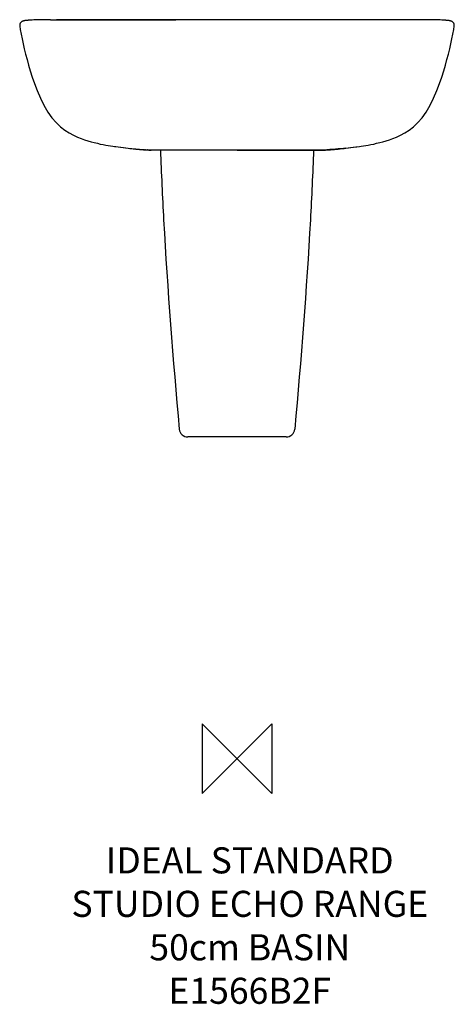
# Model space of a CAD drawing. Units: millimetres. Extents: x -250 to 250, y -283 to 850.
import ezdxf

# ---------------------------------------------------------------- set-up
doc = ezdxf.new("R2010")
doc.units = ezdxf.units.MM
for name, color, linetype in [('DETAIL', 2, 'Continuous'), ('ORIGIN', 6, 'Continuous'), ('Text', 7, 'Continuous')]:
    doc.layers.add(name, color=color, linetype=linetype)
doc.styles.add('Fastrack', font='simplex.shx')

# ---------------------------------------------------------------- blocks, each defined once
blk = doc.blocks.new('ORIGIN')
at = {"layer": 'ORIGIN'}
blk.add_lwpolyline([(-20, 20), (-20, -20), (20, 20), (20, -20)], close=True, dxfattribs=at)

msp = doc.modelspace()

# ---------------------------------------------------------------- linework, layer by layer
at = {"layer": 'DETAIL'}
for p, q in [((-233.8, 849.7), (-235.6, 849.6)), ((-231.8, 849.7), (-233.8, 849.7)), ((-229.5, 849.8), (-231.8, 849.7)), ((-226.8, 849.9), (-229.5, 849.8)), ((-223.9, 849.9), (-226.8, 849.9)), ((-220.5, 850), (-223.9, 849.9)), ((-214.7, 850), (-220.5, 850)), ((214.7, 850), (-207.8, 850)), ((140, 850), (70.5, 850)), ((208.1, 850), (140, 850)), ((220.5, 850), (214.7, 850)), ((223.9, 849.9), (220.5, 850)), ((226.8, 849.9), (223.9, 849.9)), ((229.5, 849.8), (226.8, 849.9)), ((231.8, 849.7), (229.5, 849.8)), ((233.8, 849.7), (231.8, 849.7)), ((235.6, 849.6), (233.8, 849.7)), ((136.8, 703.6), (138, 703.8)), ((138, 703.8), (140.9, 704.2)), ((-116.4, 701.2), (-116.4, 701.2)), ((-116.4, 701.2), (-116.4, 701.2)), ((-103, 700.2), (-103.5, 700.2)), ((-103.1, 700.2), (-101.4, 700.1)), ((-101.4, 700.1), (-101.8, 700.1)), ((-98.4, 700.1), (-101.4, 700.1)), ((-100.2, 700), (-100, 700)), ((99.9, 700), (-100, 700)), ((98.4, 700.1), (101.4, 700.1)), ((99.9, 700), (100, 700)), ((100, 700), (100.2, 700)), ((100.2, 700), (100.2, 700)), ((101.4, 700.1), (101.8, 700.1)), ((103, 700.2), (103.5, 700.2)), ((116.4, 701.2), (116.4, 701.2)), ((116.4, 701.2), (116.4, 701.2)), ((56.5, 370), (-56.5, 370))]:
    msp.add_line(p, q, dxfattribs=at)
for points in [[(-235.6, 849.6), (-236.4, 849.6), (-237.2, 849.5), (-237.9, 849.5), (-238.6, 849.4), (-239.2, 849.4), (-239.8, 849.3), (-240.3, 849.3), (-240.8, 849.2), (-241.3, 849.2), (-241.7, 849.2), (-242.2, 849.1), (-242.6, 849.1), (-242.9, 849)], [(-214.7, 850), (-140, 850), (-70.5, 850)], [(242.9, 849), (242.6, 849.1), (242.2, 849.1), (241.7, 849.2), (241.3, 849.2), (240.8, 849.2), (240.3, 849.3), (239.8, 849.3), (239.2, 849.4), (238.6, 849.4), (237.9, 849.5), (237.2, 849.5), (236.4, 849.6), (235.6, 849.6)], [(-243.6, 849), (-243.9, 848.9), (-244.2, 848.9), (-244.4, 848.8), (-244.7, 848.8), (-244.9, 848.7), (-245.2, 848.7), (-245.4, 848.7), (-245.7, 848.6), (-245.9, 848.5), (-246.2, 848.5), (-246.4, 848.4), (-246.7, 848.3), (-247.1, 848.1), (-247.5, 847.9), (-248.1, 847.5), (-248.7, 846.9), (-249.3, 846.1), (-249.8, 844.9), (-250, 843.6), (-250, 842.7)], [(-250, 842.7), (-249.3, 838.6), (-248.3, 833.5), (-247.3, 828.1), (-246.1, 822.4), (-244.7, 816.5), (-243.3, 810.5), (-241.6, 804.3), (-239.8, 797.8), (-237.8, 791), (-235.6, 784), (-233, 776.6), (-229.9, 768.5), (-226.2, 759.9), (-222.1, 751.5), (-217.6, 743.8), (-213, 737.2), (-208.1, 731.6), (-203.1, 726.9), (-198.1, 722.9), (-193, 719.7), (-188.1, 717), (-183.5, 714.9), (-179.3, 713.2), (-175.3, 711.8), (-171.5, 710.6), (-167.8, 709.5), (-164.2, 708.6), (-160.7, 707.8), (-157.4, 707), (-154.1, 706.4), (-151, 705.8), (-148.1, 705.3), (-145.4, 704.9), (-143, 704.5), (-140.9, 704.2), (-139.3, 704), (-136.8, 703.6)], [(-242.9, 849), (-243.3, 849), (-243.6, 849)], [(140.9, 704.2), (143, 704.5), (145.4, 704.9), (148.1, 705.3), (151, 705.8), (154.1, 706.4), (157.4, 707), (160.7, 707.8), (164.2, 708.6), (167.8, 709.5), (171.5, 710.6), (175.3, 711.8), (179.3, 713.2), (183.5, 714.9), (188.1, 717), (193, 719.7), (198.1, 722.9), (203.1, 726.9), (208.1, 731.6), (213, 737.2), (217.6, 743.8), (222.1, 751.5), (226.2, 759.9), (229.9, 768.5), (233, 776.6), (235.6, 784), (237.8, 791), (239.8, 797.8), (241.6, 804.3), (243.3, 810.5), (244.7, 816.5), (246.1, 822.4), (247.3, 828.1), (248.3, 833.5), (249.3, 838.6), (250, 842.7)], [(243.6, 849), (243.3, 849), (242.9, 849)], [(250, 842.7), (250, 843.6), (249.8, 844.9), (249.3, 846.1), (248.7, 846.9), (248.1, 847.5), (247.5, 847.9), (247.1, 848.1), (246.7, 848.3), (246.4, 848.4), (246.2, 848.5), (245.9, 848.5), (245.7, 848.6), (245.4, 848.7), (245.2, 848.7), (244.9, 848.7), (244.7, 848.8), (244.4, 848.8), (244.2, 848.9), (243.9, 848.9), (243.6, 849)], [(-136.8, 703.6), (-130.6, 702.8), (-125.4, 702.2)], [(125.4, 702.2), (130.6, 702.8), (136.8, 703.6)], [(-116.4, 701.2), (-112.5, 700.9), (-108.8, 700.6), (-105.6, 700.3), (-103.1, 700.2)], [(-101.4, 700.1), (-100.8, 700), (-100.2, 700)], [(100.2, 700), (100.8, 700), (101.4, 700.1)], [(101.4, 700.1), (103.1, 700.2), (105.6, 700.3), (108.8, 700.6), (112.5, 700.9), (116.4, 701.2)]]:
    msp.add_lwpolyline(points, dxfattribs=at)
for centre, radius, start, end in [((-80.9, 1121), 421.1, 262.3594, 263.9334), ((80.9, 1121), 421.1, 276.0666, 277.6406), ((-84.1, 1046.1), 346.4, 263.1594, 264.6445), ((-75.7, 1133.3), 434, 264.6181, 265.0956), ((-73, 1163.7), 464.5, 265.0938, 265.2372), ((-70.6, 1193), 493.9, 265.2399, 265.5169), ((-69.1, 1212.6), 513.6, 265.5167, 265.6485), ((-67.6, 1232), 533, 265.6491, 265.8541), ((-68.8, 1214.3), 515.3, 265.9522, 266.1402), ((-77.2, 1088.4), 389.1, 266.1997, 266.3797), ((-99.9, 724), 24, 266.4789, 269.2047), ((-100, 723), 23, 266.3238, 266.4484), ((-99.9, 726.1), 26.1, 269.1934, 269.7304), ((-98.6, 720), 20, 265.9535, 270), ((98.6, 720), 20, 270, 274.0465), ((99.9, 726.1), 26.1, 270.2937, 270.7516), ((99.9, 724.5), 24.5, 270.8039, 272.0279), ((99.9, 723.3), 23.3, 272.033, 273.5453), ((100, 723), 23, 273.5516, 273.6762), ((77.2, 1088.4), 389.1, 273.6203, 273.8003), ((68.8, 1214.3), 515.3, 273.8598, 274.0478), ((67.6, 1232), 533, 274.1459, 274.3509), ((69.1, 1212.6), 513.6, 274.3515, 274.4833), ((70.6, 1193), 493.9, 274.4831, 274.7601), ((73, 1163.7), 464.5, 274.7628, 274.9062), ((75.7, 1133.3), 434, 274.9044, 275.3819), ((84.1, 1046.1), 346.4, 275.3555, 276.8406), ((-56.5, 380), 10, 185.2061, 270.007), ((56.5, 380), 10, 269.993, 354.7939)]:
    msp.add_arc(centre, radius, start, end, dxfattribs=at)
for points, knots in [([(-125.4, 702.3), (-121.4, 701.8), (-112.9, 701), (-104.5, 700.4), (-100, 700.1)], [0, 0, 0, 0, 0.47453, 1, 1, 1, 1]), ([(-105.2, 700.3), (-105.3, 700.3), (-105.6, 700.3), (-105.9, 700.4), (-106.1, 700.4)], [0, 0, 0, 0, 0.243031, 1, 1, 1, 1]), ([(0, 700.1), (-10.9, 700.1), (-27.1, 700.1), (-48.3, 700.1), (-66.8, 700), (-83.4, 700), (-94.9, 700), (-98.4, 700.1)], [0, 0, 0, 0, 0.331464, 0.493663, 0.647954, 0.893818, 1, 1, 1, 1]), ([(-88.1, 700), (-87.1, 673.2), (-82.1, 566.1), (-73.7, 459.2), (-66.4, 379.1)], [0, 0, 0, 0, 0.249983, 1, 1, 1, 1]), ([(0, 700.1), (10.9, 700.1), (27.1, 700.1), (48.3, 700.1), (66.8, 700), (83.4, 700), (94.9, 700), (98.4, 700.1)], [0, 0, 0, 0, 0.331464, 0.493663, 0.647954, 0.893818, 1, 1, 1, 1]), ([(88.1, 700), (87.1, 673.2), (82.1, 566.1), (73.7, 459.2), (66.4, 379.1)], [0, 0, 0, 0, 0.249983, 1, 1, 1, 1]), ([(125.4, 702.3), (121.4, 701.8), (112.9, 701), (104.5, 700.4), (100, 700.1)], [0, 0, 0, 0, 0.47453, 1, 1, 1, 1]), ([(105.2, 700.3), (105.3, 700.3), (105.6, 700.3), (105.9, 700.4), (106.1, 700.4)], [0, 0, 0, 0, 0.243031, 1, 1, 1, 1])]:
    msp.add_open_spline(points, degree=3, knots=knots, dxfattribs=at)

# ---------------------------------------------------------------- block references
at = {"layer": 'ORIGIN', "xscale": -2, "yscale": 2, "zscale": 2}
msp.add_blockref('ORIGIN', (0, 0), dxfattribs=at)

# ---------------------------------------------------------------- texts
at = {"layer": 'Text', "insert": (14.7, -102.1), "char_height": 30, "width": 2237.289, "attachment_point": 2, "style": 'Fastrack'}
msp.add_mtext('IDEAL STANDARD\\PSTUDIO ECHO RANGE\\P50cm BASIN\\PE1566B2F', dxfattribs=at)

doc.saveas('drawing.dxf')
